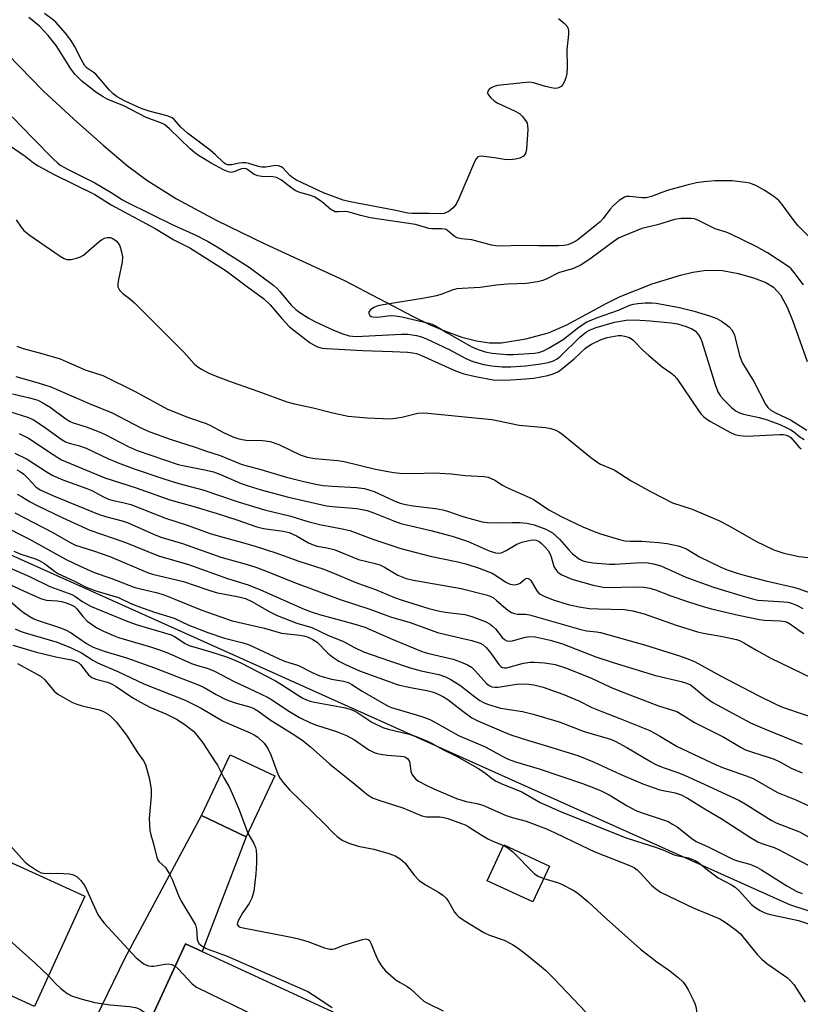
# Model space of a CAD drawing. Units: inches. Extents: x 1315761 to 1321761, y 505448 to 509449.
# Drawn here: x 1316219 to 1316426, y 508018 to 508280 of the extents above; entities that cross this region are included whole.
import ezdxf

# ---------------------------------------------------------------- set-up
doc = ezdxf.new("R2010")
doc.units = ezdxf.units.IN
doc.header["$MEASUREMENT"] = 0
for name, color, linetype in [('BLDG-Footprint', 5, 'Continuous'), ('HYDRO-Single Line Stream', 4, 'Continuous'), ('NTRL-Trees', 3, 'Continuous'), ('TRANS-Driveway', 251, 'Continuous'), ('Undefined', 1, 'Continuous')]:
    doc.layers.add(name, color=color, linetype=linetype)

msp = doc.modelspace()

# ---------------------------------------------------------------- linework, layer by layer
at = {"layer": 'BLDG-Footprint'}
for points, elevation in [([(1316286.85, 508078.75), (1316279.23, 508062.6), (1316267.33, 508068.22), (1316274.96, 508084.37)], 318.14), ([(1316236.39, 508046.83), (1316223.04, 508017.54), (1316194.37, 508030.62), (1316191.15, 508032.09), (1316178.38, 508037.91), (1316191.73, 508067.2), (1316202.11, 508062.47), (1316214.06, 508057.02)], 324), ([(1316359.77, 508054.82), (1316355.34, 508045.28), (1316343.21, 508050.91), (1316347.64, 508060.45)], 314.52), ([(1316306.7, 508014.03), (1316290.14, 507978.13), (1316264.99, 507989.73), (1316264.05, 507990.16), (1316266.53, 507995.53), (1316264.5, 507996.47), (1316249.03, 508003.61), (1316249.63, 508004.9), (1316263.12, 508034.14), (1316267.55, 508032.09)], 322.51)]:
    msp.add_lwpolyline(points, close=True, dxfattribs=dict(at, elevation=elevation))
at = {"layer": 'HYDRO-Single Line Stream'}
msp.add_lwpolyline([(1316209.49, 508276.95), (1316225.28, 508260.76), (1316233.42, 508253.19), (1316241.23, 508246.27), (1316247.7, 508240.86), (1316252.83, 508237), (1316260.73, 508232.07), (1316271.43, 508226.32), (1316284.14, 508220.12), (1316305.34, 508210.32), (1316323.56, 508200.81), (1316328.12, 508198.63), (1316332.17, 508196.89), (1316336.48, 508195.35), (1316340.34, 508194.33), (1316343.86, 508193.81), (1316347.02, 508193.8), (1316353.49, 508194.83), (1316359.51, 508196.45), (1316364.33, 508198.62), (1316374.81, 508204.26), (1316378.55, 508206.1), (1316387.04, 508209.49), (1316394.57, 508211.81), (1316397.84, 508212.54), (1316400.81, 508212.98), (1316403.45, 508213.14), (1316405.72, 508213), (1316409.84, 508212.23), (1316413.95, 508211.08), (1316417.2, 508209.82), (1316419.26, 508208.58), (1316421.08, 508206.55), (1316422.87, 508203.29), (1316424.4, 508199.53), (1316428.15, 508188.89)], dxfattribs=at)
at = {"layer": 'NTRL-Trees'}
msp.add_lwpolyline([(1316676.98, 508376.63), (1316713.15, 508250.26), (1316745.2, 508194.8), (1316779.71, 508149.19), (1316782.17, 508129.47), (1316763.68, 508090.03), (1316710.69, 508081.41), (1316649.36, 508086.2), (1316637.65, 508067.98), (1316631.81, 507990.2), (1316617.02, 507958.16), (1316582.51, 507960.62), (1316548.25, 508000), (1316515.65, 508014.44), (1316423.55, 508044.54), (1316075.17, 508200.98), (1316014.7, 508240.07), (1315929.82, 508327.44)], dxfattribs=at)
at = {"layer": 'TRANS-Driveway'}
msp.add_lwpolyline([(1316229.1, 507974.4), (1316221.36, 507978.11), (1316225.7, 507986.39), (1316247.06, 508030.41), (1316267.33, 508068.22), (1316279.23, 508062.6), (1316267.55, 508032.09), (1316263.12, 508034.14), (1316249.63, 508004.9), (1316247.55, 508004.74), (1316245.09, 508003.24), (1316243.58, 508001.55), (1316230.62, 507977.67)], close=True, dxfattribs=at)
at = {"layer": 'Undefined'}
for points, elevation in [([(1316429.34, 508221.35), (1316425.73, 508225), (1316424.45, 508226.61), (1316421.57, 508230.55), (1316420.63, 508231.57), (1316419.38, 508232.66), (1316416.79, 508234.35), (1316414.71, 508235.51), (1316413.68, 508235.98), (1316413, 508236.2), (1316411.83, 508236.42), (1316408.28, 508236.82), (1316403.71, 508236.86), (1316400.78, 508236.6), (1316398.81, 508236.27), (1316396.27, 508235.71), (1316391.37, 508234.33), (1316389.56, 508233.74), (1316386.86, 508232.66), (1316385.45, 508232.32), (1316384.35, 508232.3), (1316381.05, 508232.72), (1316380.24, 508232.64), (1316379.71, 508232.47), (1316378.28, 508231.59), (1316376.75, 508230.31), (1316375.77, 508229.24), (1316374, 508226.84), (1316373.2, 508225.99), (1316372.32, 508225.22), (1316367.31, 508221.2), (1316365.88, 508220.33), (1316364.64, 508219.85), (1316363.61, 508219.66), (1316362.15, 508219.58), (1316356.83, 508219.56), (1316351.83, 508219.69), (1316347.33, 508219.47), (1316345.48, 508219.57), (1316344.41, 508219.78), (1316339.17, 508221.13), (1316336.4, 508221.47), (1316335.29, 508221.72), (1316334.42, 508222.18), (1316332.77, 508223.6), (1316332.33, 508223.87), (1316331.85, 508224.04), (1316331.07, 508224.13), (1316328.54, 508224.07), (1316327.69, 508224.14), (1316324.21, 508225.26), (1316312.17, 508227.04), (1316309.66, 508227.63), (1316306.19, 508228.63), (1316305.26, 508228.72), (1316303.63, 508228.57), (1316302.88, 508228.64), (1316302.41, 508228.84), (1316301.73, 508229.26), (1316299.18, 508231.31), (1316297.45, 508232.46), (1316296.37, 508232.96), (1316293.44, 508233.7), (1316292.39, 508234.15), (1316291.4, 508234.8), (1316288.61, 508236.99), (1316287.31, 508237.69), (1316286.29, 508237.91), (1316283.4, 508238), (1316282.28, 508238.14), (1316281.38, 508238.49), (1316279.65, 508239.75), (1316279.2, 508240), (1316278.77, 508240.13), (1316277.95, 508240.07), (1316275.98, 508239.23), (1316275.25, 508239.07), (1316274.48, 508239.21), (1316273.19, 508239.77), (1316269.88, 508241.52), (1316266.6, 508243.53), (1316265.56, 508244.26), (1316264.31, 508245.37), (1316258.9, 508250.69), (1316257.51, 508251.8), (1316256.26, 508252.36), (1316252.67, 508253.63), (1316246.71, 508256.72), (1316242.45, 508258.41), (1316241.2, 508259.13), (1316239.28, 508260.43), (1316237.65, 508261.75), (1316235.54, 508263.3), (1316233.77, 508265.06), (1316232.63, 508266.63), (1316230.04, 508270.88), (1316228.75, 508272.8), (1316226.65, 508275.47), (1316224.32, 508277.88), (1316221.51, 508280.23)], 282), ([(1316362.14, 508279.93), (1316363.76, 508278.67), (1316364.34, 508278.05), (1316364.75, 508277.19), (1316364.85, 508276.68), (1316364.84, 508275.82), (1316364.39, 508271.68), (1316364.42, 508266.99), (1316364.33, 508265.37), (1316364.08, 508264.21), (1316363.7, 508263.09), (1316363.31, 508262.39), (1316362.84, 508261.91), (1316362.37, 508261.65), (1316361.85, 508261.48), (1316361.31, 508261.4), (1316360.74, 508261.43), (1316358.72, 508261.88), (1316355.49, 508262.87), (1316354.41, 508263.02), (1316353.54, 508263), (1316345.93, 508262.14), (1316345.09, 508261.89), (1316344.32, 508261.51), (1316343.68, 508261.04), (1316343.4, 508260.67), (1316343.34, 508260.19), (1316343.52, 508259.75), (1316344.21, 508258.89), (1316345.07, 508258.1), (1316346.08, 508257.46), (1316350.46, 508255.43), (1316351.77, 508254.72), (1316352.59, 508253.96), (1316353.57, 508252.61), (1316353.81, 508252.12), (1316353.96, 508251.6), (1316354, 508250.48), (1316353.62, 508245.22), (1316353.49, 508244.39), (1316353.32, 508243.9), (1316352.83, 508243.35), (1316351.85, 508242.88), (1316350.73, 508242.58), (1316349.28, 508242.42), (1316347.86, 508242.47), (1316345.15, 508242.94), (1316342.29, 508243.32), (1316341.48, 508243.35), (1316340.78, 508243.18), (1316340.28, 508242.64), (1316339.89, 508241.89), (1316335.82, 508232.28), (1316335.01, 508230.68), (1316334.15, 508229.64), (1316333.09, 508228.77), (1316331.83, 508228.17), (1316330.83, 508228.03), (1316327.8, 508228.13), (1316323.36, 508228.16), (1316322.19, 508228.24), (1316318.52, 508229.06), (1316306.79, 508231.29), (1316304.98, 508231.71), (1316299.75, 508233.66), (1316292.6, 508237.05), (1316291.63, 508237.61), (1316290.82, 508238.23), (1316288.94, 508240.28), (1316288.51, 508240.56), (1316287.82, 508240.81), (1316287.04, 508240.89), (1316284.44, 508240.49), (1316283.35, 508240.5), (1316282.5, 508240.64), (1316279.96, 508241.4), (1316279.09, 508241.58), (1316278.22, 508241.65), (1316277.35, 508241.55), (1316275.32, 508241.1), (1316274.63, 508241.06), (1316274.23, 508241.12), (1316273.66, 508241.38), (1316273.21, 508241.71), (1316271.11, 508243.71), (1316269.66, 508244.96), (1316263.61, 508249.48), (1316261.86, 508251.06), (1316260.07, 508253.09), (1316259.53, 508253.55), (1316259.08, 508253.79), (1316258.26, 508254.09), (1316253.42, 508255.32), (1316251.36, 508256.05), (1316247.07, 508257.98), (1316245, 508259.16), (1316243.92, 508259.91), (1316242.9, 508260.92), (1316239.25, 508265.14), (1316238.62, 508265.68), (1316236.96, 508266.81), (1316236.37, 508267.43), (1316235.45, 508268.94), (1316233.6, 508272.64), (1316232.66, 508274.17), (1316231.21, 508276.04), (1316228.68, 508278.95), (1316228.04, 508279.5), (1316225.65, 508281.25)], 284), ([(1316217.08, 508253.84), (1316222.61, 508248.11), (1316228.08, 508242.59), (1316229.09, 508241.62), (1316229.85, 508241.04), (1316232.09, 508239.79), (1316239.02, 508236.31), (1316243.38, 508233.76), (1316246.41, 508231.76), (1316247.5, 508231.14), (1316259.77, 508225.17), (1316265.85, 508222.44), (1316268.95, 508220.84), (1316271.53, 508219.35), (1316280.03, 508213.87), (1316286.55, 508209.06), (1316287.39, 508208.32), (1316288.17, 508207.48), (1316291.2, 508203.77), (1316292.38, 508202.68), (1316293.49, 508201.84), (1316295.67, 508200.43), (1316297.44, 508199.45), (1316302.45, 508197.14), (1316304.9, 508196.19), (1316306.57, 508195.7), (1316308.41, 508195.51), (1316320.47, 508196.14), (1316322.17, 508196.1), (1316324.45, 508195.75), (1316325.81, 508195.41), (1316327.08, 508194.9), (1316333.11, 508192), (1316337.54, 508189.65), (1316339.45, 508188.85), (1316342.32, 508188.07), (1316344.49, 508187.67), (1316347.17, 508187.41), (1316349.54, 508187.41), (1316353.41, 508187.73), (1316357.51, 508188.19), (1316359.4, 508188.57), (1316360.86, 508189.05), (1316361.76, 508189.56), (1316362.67, 508190.27), (1316367.95, 508195.43), (1316369.62, 508196.75), (1316370.58, 508197.28), (1316372.19, 508197.91), (1316377.05, 508199.29), (1316380.09, 508199.87), (1316382.44, 508199.91), (1316386.51, 508199.67), (1316392.07, 508199.13), (1316393.77, 508198.84), (1316396.04, 508198.15), (1316397.6, 508197.5), (1316398.44, 508196.96), (1316399.34, 508195.89), (1316399.92, 508194.91), (1316400.23, 508194.15), (1316403.79, 508182.7), (1316404.51, 508180.8), (1316405.19, 508179.68), (1316405.93, 508178.81), (1316408.23, 508176.54), (1316409.32, 508175.69), (1316410.22, 508175.21), (1316411.3, 508174.84), (1316415.46, 508173.97), (1316417.56, 508173.39), (1316420.96, 508172.08), (1316422.83, 508171.27), (1316423.86, 508170.74), (1316424.57, 508170.23), (1316426.23, 508168.84), (1316427.38, 508168.12)], 282), ([(1316215.12, 508247.13), (1316220.5, 508243.41), (1316222.78, 508241.64), (1316224, 508240.8), (1316228.08, 508238.62), (1316239.06, 508233.17), (1316243.4, 508230.49), (1316255.01, 508224.18), (1316260, 508221.15), (1316264.25, 508219.03), (1316273.88, 508212.93), (1316279.58, 508208.68), (1316283.85, 508205.61), (1316285.63, 508203.86), (1316288.72, 508200.26), (1316290.73, 508198.09), (1316293.92, 508195.54), (1316296.22, 508193.85), (1316297.41, 508193.07), (1316298.14, 508192.74), (1316299.4, 508192.4), (1316300.59, 508192.27), (1316310.15, 508191.81), (1316318.07, 508191.53), (1316322.08, 508191.31), (1316323.5, 508191.16), (1316324.47, 508190.94), (1316325.79, 508190.45), (1316334.8, 508186.38), (1316337.01, 508185.59), (1316340.13, 508184.84), (1316344.8, 508183.99), (1316345.97, 508183.91), (1316349.53, 508183.98), (1316352.2, 508184.13), (1316355.62, 508184.46), (1316359.33, 508185.16), (1316360.76, 508185.58), (1316361.98, 508186.13), (1316362.87, 508186.72), (1316366.33, 508189.56), (1316369.33, 508192.42), (1316370, 508192.91), (1316370.95, 508193.46), (1316373.47, 508194.65), (1316375.08, 508195.21), (1316378.01, 508195.74), (1316378.86, 508195.74), (1316379.68, 508195.61), (1316380.99, 508195.21), (1316381.92, 508194.64), (1316384.61, 508191.8), (1316386.11, 508190.43), (1316389.68, 508187.44), (1316392.03, 508185.85), (1316392.89, 508185.15), (1316393.59, 508184.29), (1316399.33, 508175.79), (1316400.05, 508174.87), (1316400.66, 508174.25), (1316401.56, 508173.53), (1316402.56, 508172.94), (1316407.64, 508170.12), (1316408.95, 508169.5), (1316410.3, 508169.15), (1316412.05, 508169.01), (1316420.93, 508169.43), (1316421.81, 508169.42), (1316422.62, 508169.27), (1316423.34, 508168.97), (1316423.83, 508168.62), (1316425.96, 508166.22), (1316426.6, 508165.64)], 284), ([(1316218.15, 508226.47), (1316219.47, 508224.51), (1316220.21, 508223.61), (1316221.58, 508222.52), (1316229.86, 508216.85), (1316230.85, 508216.24), (1316231.62, 508215.95), (1316232.73, 508215.98), (1316234.15, 508216.3), (1316235.25, 508216.67), (1316235.99, 508217.1), (1316240.15, 508220.69), (1316240.84, 508221.2), (1316241.56, 508221.58), (1316242.31, 508221.82), (1316243.09, 508221.81), (1316243.85, 508221.54), (1316244.71, 508220.9), (1316245.24, 508220.3), (1316245.64, 508219.59), (1316246.14, 508217.99), (1316246.4, 508216.62), (1316246.3, 508215.21), (1316245.28, 508210.64), (1316245.1, 508209.52), (1316245.14, 508208.71), (1316245.58, 508207.83), (1316246.46, 508206.87), (1316248.23, 508205.61), (1316249.54, 508204.4), (1316262.69, 508191.31), (1316265.52, 508188.15), (1316266.4, 508187.43), (1316267.35, 508186.78), (1316269.15, 508185.87), (1316271.29, 508184.95), (1316275.19, 508183.48), (1316282.34, 508180.97), (1316290.05, 508178.1), (1316292.03, 508177.57), (1316297, 508176.57), (1316302.21, 508175.19), (1316306.28, 508174.34), (1316311.31, 508173.85), (1316317.58, 508173.63), (1316320.55, 508174.03), (1316324.81, 508175.1), (1316325.97, 508175.19), (1316327.45, 508175.15), (1316344.46, 508173.42), (1316346.21, 508173.13), (1316351.7, 508171.97), (1316358.67, 508171.34), (1316360.09, 508171.02), (1316361.47, 508170.58), (1316362.25, 508170.2), (1316362.97, 508169.7), (1316370.74, 508163.37), (1316372.6, 508161.98), (1316373.33, 508161.6), (1316375.88, 508160.54), (1316376.9, 508160.04), (1316381.45, 508157.19), (1316386.77, 508154.19), (1316392.43, 508151.32), (1316397.64, 508149.58), (1316404.73, 508146.65), (1316407.26, 508145.3), (1316414.55, 508141.14), (1316419.37, 508138.8), (1316422.03, 508137.92), (1316426.03, 508137.08), (1316432.08, 508136.3)], 286), ([(1316427.25, 508209.18), (1316424.75, 508212.52), (1316423.98, 508213.42), (1316423.32, 508214), (1316417.66, 508217.68), (1316414.79, 508219.34), (1316407.76, 508222.77), (1316406.67, 508223.18), (1316403.75, 508224.07), (1316399.34, 508226.3), (1316398.25, 508226.72), (1316397.38, 508226.87), (1316394.7, 508226.84), (1316392.99, 508226.58), (1316388.42, 508225.15), (1316384.31, 508224.16), (1316379.3, 508222.14), (1316378.27, 508221.66), (1316377.32, 508221.07), (1316370.81, 508216.27), (1316369.16, 508215.11), (1316368.17, 508214.52), (1316366.12, 508213.56), (1316362.17, 508212.41), (1316359.09, 508210.8), (1316358.02, 508210.37), (1316356.57, 508210.05), (1316353.63, 508209.61), (1316348.6, 508209.4), (1316345.65, 508209.1), (1316341.32, 508208.5), (1316336.58, 508208.28), (1316335.15, 508208.13), (1316333.89, 508207.77), (1316331.18, 508206.69), (1316329.76, 508206.31), (1316326.56, 508205.7), (1316315.57, 508203.93), (1316314.19, 508203.64), (1316313.13, 508203.21), (1316312.21, 508202.61), (1316311.78, 508202.06), (1316311.75, 508201.64), (1316312.05, 508201.05), (1316312.41, 508200.82), (1316312.86, 508200.68), (1316314.1, 508200.65), (1316317.51, 508201.05), (1316318.86, 508201.02), (1316320.59, 508200.7), (1316327.75, 508199.03), (1316328.58, 508198.74), (1316329.63, 508198.22), (1316332.59, 508196.43), (1316338.15, 508193.25), (1316339.53, 508192.55), (1316341.09, 508191.91), (1316342.68, 508191.41), (1316344.54, 508191.05), (1316348.43, 508190.73), (1316350.12, 508190.68), (1316355.77, 508191.05), (1316356.91, 508191.26), (1316358.17, 508191.68), (1316359.67, 508192.45), (1316363.42, 508194.72), (1316367.19, 508197.7), (1316369.52, 508199.31), (1316372.48, 508200.52), (1316378.09, 508202.46), (1316381.13, 508203.78), (1316382.1, 508204.08), (1316383.21, 508204.26), (1316385.18, 508204.41), (1316386.83, 508204.44), (1316388.09, 508204.35), (1316394.25, 508203.17), (1316398.22, 508202.25), (1316402.3, 508200.97), (1316404.17, 508200.24), (1316405.48, 508199.52), (1316406.7, 508198.71), (1316407.52, 508198.02), (1316408.19, 508197.28), (1316408.57, 508196.68), (1316408.89, 508195.88), (1316410.25, 508190.45), (1316411.05, 508188.43), (1316414.06, 508183.54), (1316417.14, 508177.53), (1316417.78, 508176.61), (1316418.55, 508175.91), (1316419.77, 508175.22), (1316423.76, 508173.33), (1316428.13, 508170.58)], 280), ([(1316218.34, 508160.08), (1316219.3, 508159.56), (1316220.16, 508158.88), (1316221.36, 508157.74), (1316223.33, 508155.59), (1316224.52, 508154.73), (1316228.01, 508153.13), (1316240.2, 508148.25), (1316241.87, 508147.67), (1316246.27, 508146.51), (1316247.86, 508146.01), (1316254.58, 508142.99), (1316256.53, 508142.22), (1316262.29, 508140.49), (1316272.52, 508136.89), (1316279.24, 508135.01), (1316281.78, 508134.2), (1316284.82, 508133.06), (1316292.06, 508130.1), (1316297.94, 508127.89), (1316304.22, 508125.62), (1316312.05, 508123.08), (1316317.53, 508121.02), (1316322.74, 508119.5), (1316330.01, 508116.9), (1316334.93, 508115.68), (1316339.12, 508114.75), (1316341.35, 508114.07), (1316342.18, 508113.6), (1316342.95, 508112.89), (1316344.16, 508111.4), (1316346.33, 508108.39), (1316346.88, 508107.81), (1316347.28, 508107.55), (1316347.69, 508107.45), (1316348.34, 508107.49), (1316352.88, 508108.69), (1316354.63, 508109.01), (1316355.8, 508109), (1316358.44, 508108.76), (1316360.19, 508108.55), (1316361.31, 508108.33), (1316364, 508107.47), (1316370.91, 508104.69), (1316375.95, 508102.34), (1316378.81, 508101.16), (1316388.69, 508097.41), (1316393.54, 508095.85), (1316395.22, 508094.94), (1316398.26, 508092.95), (1316406.04, 508089.08), (1316410.68, 508086.32), (1316411.86, 508085.7), (1316413.38, 508085.12), (1316418.07, 508083.69), (1316419.41, 508083.22), (1316420.91, 508082.52), (1316423.94, 508080.86), (1316426.84, 508079.61)], 300), ([(1316217.75, 508148.69), (1316227.91, 508143.46), (1316232.46, 508140.75), (1316233.89, 508140.05), (1316238.65, 508138.57), (1316243.02, 508137.03), (1316252.97, 508132.84), (1316254.31, 508132.34), (1316262.53, 508130.45), (1316268.76, 508128.27), (1316271.23, 508127.48), (1316277.26, 508126.37), (1316279.08, 508125.87), (1316280.74, 508125.08), (1316285.3, 508122.4), (1316287.42, 508121.37), (1316292.71, 508119.36), (1316296.62, 508118.17), (1316301.08, 508116.04), (1316304.86, 508114.52), (1316308, 508112.85), (1316310.41, 508111.76), (1316317.27, 508109.31), (1316322.77, 508107.5), (1316325.71, 508106.7), (1316330.38, 508105.68), (1316332.14, 508105.09), (1316333.59, 508104.35), (1316336.26, 508102.71), (1316339.47, 508100.13), (1316341.29, 508098.83), (1316342.24, 508098.26), (1316343.34, 508097.81), (1316346.76, 508096.75), (1316352.59, 508095.89), (1316355.46, 508095.16), (1316362.36, 508093.14), (1316368.99, 508090.55), (1316375.93, 508088.5), (1316377.2, 508088.04), (1316380.34, 508086.31), (1316386.56, 508082.56), (1316388.04, 508081.76), (1316389.95, 508081), (1316393.87, 508079.63), (1316395.8, 508078.84), (1316399.89, 508077.06), (1316410.07, 508072.35), (1316411.74, 508071.39), (1316418.6, 508066.98), (1316420, 508066.32), (1316426.16, 508063.9), (1316428.96, 508062.28)], 304), ([(1316213.95, 508145.58), (1316221.48, 508141.74), (1316231.44, 508136.25), (1316234.94, 508134.56), (1316238.89, 508132.8), (1316243.32, 508131.28), (1316249.69, 508128.82), (1316255.33, 508127.49), (1316257.18, 508126.94), (1316260.24, 508125.76), (1316264.17, 508124.08), (1316267.42, 508122.8), (1316275.51, 508120), (1316278.25, 508119.3), (1316284.1, 508117.97), (1316288.63, 508116.7), (1316293.43, 508116.17), (1316294.55, 508115.95), (1316295.65, 508115.6), (1316296.94, 508115.01), (1316298.03, 508114.26), (1316300.94, 508111.38), (1316302.25, 508110.28), (1316303.8, 508109.27), (1316305.57, 508108.37), (1316309.32, 508106.71), (1316319.55, 508103), (1316322.89, 508102.21), (1316327.23, 508101.47), (1316328.92, 508100.98), (1316330.21, 508100.49), (1316331.65, 508099.8), (1316332.81, 508099.09), (1316336.73, 508095.94), (1316339.13, 508094.21), (1316340.73, 508093.42), (1316348.17, 508090.22), (1316349.8, 508089.61), (1316353.92, 508088.24), (1316358.38, 508086.97), (1316367.31, 508084.17), (1316371.62, 508082.44), (1316378.56, 508079.27), (1316384.58, 508076.63), (1316389.09, 508075.11), (1316393.1, 508074.24), (1316394.72, 508073.72), (1316396.39, 508072.87), (1316401.29, 508069.82), (1316405.33, 508067.42), (1316413.14, 508062.43), (1316415.1, 508061.27), (1316416.12, 508060.82), (1316419.4, 508059.72), (1316420.75, 508059.16), (1316429.78, 508054.38)], 306), ([(1316217.53, 508138.47), (1316219.41, 508137.69), (1316223.23, 508136.44), (1316224.22, 508136.03), (1316225.66, 508135.19), (1316228.33, 508133.18), (1316229.42, 508132.48), (1316233.41, 508130.58), (1316236.75, 508128.87), (1316239.31, 508127.94), (1316245.29, 508126.13), (1316248.55, 508124.6), (1316250.61, 508123.74), (1316254.85, 508122.26), (1316260.09, 508120.63), (1316263.96, 508118.8), (1316269.06, 508116.87), (1316273.5, 508115.39), (1316278.07, 508114.19), (1316279.82, 508113.63), (1316287.97, 508109.87), (1316289.43, 508109.29), (1316293.07, 508108.08), (1316296.73, 508106.28), (1316298.82, 508105.36), (1316301.88, 508104.44), (1316305.09, 508103.9), (1316306.27, 508103.55), (1316307.27, 508103.01), (1316310, 508101.26), (1316316.89, 508097.27), (1316317.85, 508096.9), (1316325.89, 508094.52), (1316327.99, 508093.71), (1316329.52, 508092.94), (1316335.58, 508089.47), (1316342.48, 508086.55), (1316343.99, 508085.79), (1316347.38, 508083.88), (1316348.79, 508083.18), (1316350.76, 508082.47), (1316357.03, 508080.65), (1316368.53, 508076.74), (1316371.58, 508075.6), (1316373.5, 508074.8), (1316375.62, 508073.75), (1316380.37, 508070.83), (1316382.72, 508069.56), (1316384.09, 508069.02), (1316390.23, 508067.03), (1316391.27, 508066.62), (1316392.47, 508065.99), (1316393.63, 508065.25), (1316397.57, 508062.17), (1316398.76, 508061.37), (1316401.69, 508060.01), (1316408.66, 508056.52), (1316409.93, 508056.08), (1316413, 508055.28), (1316414.84, 508054.52), (1316416.07, 508053.83), (1316422.75, 508049.61), (1316425.48, 508048.04), (1316426.84, 508047.55)], 308), ([(1316214.19, 508135.02), (1316221.67, 508131.72), (1316227.07, 508129.11), (1316232.93, 508126.93), (1316233.68, 508126.51), (1316235.54, 508125.2), (1316237.85, 508123.9), (1316247.37, 508119.98), (1316249.97, 508118.98), (1316259.28, 508116.26), (1316260.22, 508115.77), (1316262.99, 508113.95), (1316264.05, 508113.42), (1316269.81, 508111.74), (1316273.98, 508110.4), (1316275.63, 508109.76), (1316277.76, 508108.76), (1316286.97, 508104.05), (1316288.64, 508103.05), (1316292.82, 508100.26), (1316294.28, 508099.43), (1316295.27, 508098.97), (1316296.25, 508098.63), (1316297.36, 508098.36), (1316305.19, 508096.92), (1316306.84, 508096.51), (1316307.86, 508096.09), (1316308.61, 508095.69), (1316312.58, 508093.07), (1316315.52, 508091.6), (1316316.94, 508091.17), (1316322.53, 508089.89), (1316324.34, 508089.26), (1316327.33, 508088.02), (1316328.62, 508087.39), (1316331.41, 508085.81), (1316335.07, 508084.02), (1316340.76, 508080.79), (1316342.49, 508079.68), (1316344.6, 508077.99), (1316345.57, 508077.35), (1316347.32, 508076.56), (1316352.4, 508074.56), (1316357.32, 508071.74), (1316362.72, 508069.35), (1316379.88, 508062.38), (1316382.85, 508061.39), (1316387.66, 508059.93), (1316389.84, 508059.13), (1316392.87, 508057.84), (1316393.92, 508057.57), (1316396.64, 508057.03), (1316398.41, 508056.34), (1316399.31, 508055.73), (1316401.69, 508053.79), (1316404.56, 508051.72), (1316408.06, 508049.81), (1316409.04, 508049.18), (1316410.11, 508048.2), (1316413.39, 508044.64), (1316414.58, 508043.71), (1316415.75, 508043.01), (1316416.97, 508042.42), (1316417.99, 508042.08), (1316425.87, 508040.32), (1316428.8, 508039.39)], 310), ([(1316213.21, 508131.13), (1316220.29, 508127.82), (1316224.83, 508125.83), (1316226.21, 508125.48), (1316229.06, 508125.27), (1316230.14, 508125.1), (1316231.45, 508124.73), (1316232.96, 508124.14), (1316233.66, 508123.73), (1316234.28, 508123.17), (1316235.86, 508121.11), (1316237.01, 508119.91), (1316239.55, 508118.11), (1316241.33, 508117.18), (1316243.98, 508116.03), (1316245.29, 508115.56), (1316253.81, 508113.08), (1316256.46, 508112.2), (1316258.62, 508111.33), (1316264.66, 508108.67), (1316266.26, 508108.12), (1316268.86, 508107.37), (1316270.8, 508106.6), (1316275.99, 508103.84), (1316281.37, 508101.37), (1316285.05, 508099.56), (1316286.2, 508098.87), (1316290.27, 508096.1), (1316293.34, 508094.3), (1316296.28, 508092.9), (1316297.9, 508092.21), (1316303.21, 508090.56), (1316305.89, 508089.5), (1316307.99, 508088.32), (1316311.82, 508085.72), (1316313.24, 508084.98), (1316313.96, 508084.73), (1316315, 508084.51), (1316316.63, 508084.31), (1316320.21, 508084.04), (1316321.07, 508083.89), (1316321.56, 508083.71), (1316322.15, 508083.27), (1316322.56, 508082.59), (1316322.7, 508082.05), (1316322.97, 508080.03), (1316323.23, 508079.27), (1316323.62, 508078.58), (1316324.15, 508078.03), (1316325, 508077.4), (1316327.17, 508076.19), (1316329.03, 508075.31), (1316335.05, 508072.73), (1316337.62, 508071.93), (1316340.51, 508071.4), (1316342.1, 508070.97), (1316348.28, 508068.26), (1316349.82, 508067.75), (1316353.54, 508066.75), (1316358.96, 508064.68), (1316361.3, 508063.68), (1316368.3, 508060.24), (1316371.81, 508058.61), (1316381.31, 508054.91), (1316382.32, 508054.37), (1316383.01, 508053.86), (1316383.85, 508053.03), (1316386.82, 508049.72), (1316387.88, 508048.82), (1316389.25, 508047.88), (1316397.94, 508043.72), (1316404.97, 508040.78), (1316405.75, 508040.38), (1316406.68, 508039.77), (1316409.35, 508037.77), (1316410.46, 508036.8), (1316414.96, 508031.35), (1316416.14, 508030.06), (1316417.5, 508028.98), (1316422.94, 508025.11), (1316423.76, 508024.36), (1316424.61, 508023.34), (1316427.66, 508018.68)], 312), ([(1316216.04, 508125.65), (1316219.17, 508122.91), (1316220.11, 508122.2), (1316221.81, 508121.08), (1316222.82, 508120.51), (1316223.72, 508120.13), (1316229.62, 508118.21), (1316231.23, 508117.58), (1316232.73, 508116.75), (1316236.85, 508113.98), (1316238.58, 508113), (1316241.55, 508111.91), (1316247.45, 508110.13), (1316254.85, 508107.45), (1316266.75, 508102.86), (1316268.02, 508102.22), (1316271.21, 508100.35), (1316273.82, 508099.06), (1316276.31, 508098.22), (1316280.42, 508097.02), (1316281.4, 508096.61), (1316282.31, 508096.06), (1316285.58, 508093.7), (1316292.18, 508089.56), (1316294.32, 508088.07), (1316296.32, 508086.47), (1316301.37, 508081.98), (1316308.11, 508076.58), (1316310.71, 508074.33), (1316311.6, 508073.66), (1316312.79, 508072.97), (1316314.42, 508072.33), (1316320.86, 508070.28), (1316325.85, 508068.14), (1316327.11, 508067.92), (1316330.62, 508067.87), (1316331.75, 508067.74), (1316332.8, 508067.45), (1316336.4, 508066.14), (1316337.37, 508065.76), (1316338.13, 508065.37), (1316341.61, 508063.09), (1316343.6, 508061.99), (1316345.13, 508061.25), (1316347.56, 508060.29)], 314), ([(1316217.88, 508117.81), (1316219.18, 508117.24), (1316220.54, 508116.77), (1316229.06, 508114.33), (1316232.73, 508112.82), (1316235.46, 508111.44), (1316238.46, 508109.49), (1316239.71, 508108.81), (1316245.16, 508106.52), (1316252.05, 508103.23), (1316262.98, 508098.89), (1316267.25, 508096.75), (1316272.95, 508093.41), (1316274.73, 508092.57), (1316280.31, 508090.23), (1316281.34, 508089.68), (1316282.3, 508089.03), (1316283.98, 508087.49), (1316284.48, 508086.83), (1316285.05, 508085.91), (1316285.77, 508084.36), (1316287.72, 508079.01), (1316288.21, 508078.09), (1316289.01, 508076.99), (1316290.73, 508075.08), (1316299.94, 508066.15), (1316302.29, 508063.64), (1316303.34, 508062.68), (1316304.69, 508061.66), (1316306.5, 508060.91), (1316308.93, 508060.14), (1316313.09, 508059.35), (1316317.08, 508058.19), (1316318.74, 508057.58), (1316320.11, 508056.72), (1316321.35, 508055.64), (1316323.81, 508052.43), (1316325.19, 508050.98), (1316326.8, 508049.8), (1316330.27, 508047.87), (1316331.44, 508047.06), (1316332.3, 508046.33), (1316332.95, 508045.44), (1316334.57, 508042.54), (1316335.06, 508041.91), (1316335.67, 508041.34), (1316337.1, 508040.36), (1316342.31, 508037.14), (1316343.87, 508036.48), (1316347.72, 508035.15), (1316349.98, 508033.95), (1316351.19, 508033.17), (1316353.3, 508031.58), (1316357.15, 508028.48), (1316358.67, 508027.15), (1316360.9, 508024.95), (1316366.26, 508019.39), (1316372.51, 508012.72)], 316), ([(1316217.24, 508113.53), (1316223.57, 508111.63), (1316228.63, 508110.4), (1316232.87, 508109.56), (1316234.08, 508109.19), (1316234.75, 508108.8), (1316235.2, 508108.4), (1316237.36, 508105.65), (1316238.22, 508104.93), (1316239.28, 508104.5), (1316242.38, 508103.63), (1316243.42, 508103.22), (1316244.68, 508102.5), (1316249.12, 508099.51), (1316251.12, 508098.32), (1316253.67, 508097.01), (1316257.89, 508095.24), (1316260.73, 508093.88), (1316262.67, 508092.58), (1316264.56, 508091.2), (1316265.2, 508090.62), (1316266.14, 508089.57), (1316267.72, 508087.55), (1316270.85, 508082.8), (1316271.59, 508081.59), (1316272.65, 508079.47)], 318), ([(1316218.51, 508108.64), (1316224.74, 508105.15), (1316225.71, 508104.25), (1316228.24, 508101.29), (1316229.22, 508100.48), (1316230.42, 508099.73), (1316232.95, 508098.4), (1316234.27, 508097.83), (1316235.68, 508097.4), (1316240.29, 508096.28), (1316241.36, 508095.84), (1316242.61, 508095.13), (1316243.49, 508094.41), (1316244.66, 508093.16), (1316247.41, 508089.56), (1316250.38, 508084.99), (1316251.92, 508082.76), (1316252.44, 508081.76), (1316253.55, 508077.87), (1316253.97, 508075.16), (1316253.97, 508073.51), (1316253.48, 508067.42), (1316253.65, 508064.25), (1316253.86, 508063.13), (1316254.58, 508060.69), (1316255.48, 508057.11), (1316255.72, 508056.46), (1316255.98, 508056.05), (1316257.75, 508054.44), (1316258.8, 508052.83), (1316259.69, 508051.09), (1316261.24, 508047.04), (1316261.83, 508045.71), (1316265.72, 508039.18), (1316266.07, 508038.14), (1316266.2, 508035.4), (1316266.34, 508034.87), (1316266.67, 508034.28), (1316267.42, 508033.6), (1316268.63, 508032.94), (1316272.48, 508031.54), (1316274.14, 508030.86), (1316295.57, 508021.47), (1316296.85, 508020.72), (1316302.09, 508017.27)], 320), ([(1316272.65, 508079.47), (1316273.25, 508078.3), (1316274.78, 508075.72), (1316275.53, 508074.12), (1316277.37, 508069.79), (1316279.09, 508064.97), (1316279.69, 508063.59)], 318), ([(1316213.81, 508063.28), (1316219.51, 508056.91), (1316220.52, 508055.85), (1316221.41, 508055.13), (1316223.78, 508053.54), (1316224.79, 508053.04), (1316226.03, 508052.82), (1316229.14, 508052.92), (1316232.29, 508052.75), (1316233.38, 508052.49), (1316234.33, 508051.96), (1316235.34, 508050.96), (1316236.33, 508049.53), (1316239.86, 508041.99), (1316240.58, 508040.77), (1316241.53, 508039.65), (1316250, 508030.46), (1316252.07, 508028.81), (1316252.57, 508028.54), (1316253.31, 508028.31), (1316254.09, 508028.23), (1316254.67, 508028.26), (1316257.6, 508028.77), (1316258.46, 508028.84), (1316259.45, 508028.68), (1316260.39, 508028.22)], 322), ([(1316279.69, 508063.59), (1316281.23, 508060.84), (1316281.66, 508059.79), (1316281.85, 508059.07), (1316281.96, 508057.68), (1316281.96, 508055.63), (1316281.79, 508052.75), (1316281.25, 508048.19), (1316280.72, 508046.33), (1316280.03, 508044.85), (1316278.35, 508042.48), (1316277.18, 508040.49), (1316276.85, 508039.5), (1316276.89, 508039.18), (1316277.05, 508038.94), (1316277.63, 508038.61), (1316278.44, 508038.39), (1316289.84, 508036.24), (1316292.83, 508035.57), (1316295.55, 508034.78), (1316300, 508033.07), (1316301.39, 508032.72), (1316302.17, 508032.72), (1316302.66, 508032.82), (1316305.18, 508033.83), (1316310.07, 508035.33), (1316310.9, 508035.47), (1316311.6, 508035.34), (1316311.95, 508035.04), (1316312.35, 508034.37), (1316313.74, 508030.89), (1316314.37, 508029.6), (1316315.25, 508028.13), (1316316.19, 508027.02), (1316319.09, 508024.47), (1316320.07, 508023.85), (1316322, 508022.82), (1316322.89, 508022.19), (1316326.36, 508018.91), (1316327.33, 508018.36), (1316331.54, 508016.34)], 318), ([(1316347.56, 508060.29), (1316348.83, 508059.59), (1316349.95, 508058.66), (1316355.82, 508052.77), (1316356.76, 508052.16), (1316358.25, 508051.55)], 314), ([(1316187.44, 508057.79), (1316195.23, 508052.96), (1316199.58, 508050.06), (1316201.44, 508048.68), (1316203.87, 508046.62), (1316209.57, 508041.13), (1316223.3, 508028.95), (1316226.74, 508025.67)], 324), ([(1316358.25, 508051.55), (1316362.16, 508050.35), (1316362.97, 508050.03), (1316366.07, 508048.4), (1316367.26, 508047.62), (1316370.07, 508045.35), (1316374.88, 508040.77), (1316383.9, 508032.72), (1316388.23, 508029.39), (1316391.33, 508027.25), (1316393.92, 508025.22), (1316395.2, 508024.06), (1316395.83, 508023.25), (1316396.55, 508021.98), (1316398.02, 508019.11), (1316398.38, 508018.31), (1316398.64, 508017.49), (1316398.8, 508016.35), (1316398.94, 508014.31), (1316399.13, 508007.73), (1316399.31, 508006.62), (1316399.53, 508006.19), (1316400.05, 508005.74), (1316401.58, 508005.19)], 314), ([(1316260.39, 508028.22), (1316261.19, 508027.48), (1316264.86, 508023.51), (1316266.02, 508022.61), (1316285.66, 508013.08), (1316298.25, 508007.54), (1316299.39, 508006.8), (1316300.21, 508006.07), (1316301.25, 508004.71), (1316301.9, 508003.61)], 322), ([(1316226.74, 508025.67), (1316228.63, 508023.54), (1316229.88, 508022.37), (1316231.64, 508020.95), (1316232.85, 508020.34), (1316235.27, 508019.52), (1316239.03, 508018.55), (1316243.1, 508017.93), (1316248.22, 508017.51), (1316249.86, 508017.25), (1316250.39, 508017.08), (1316251.16, 508016.7), (1316254.14, 508014.67)], 324)]:
    msp.add_lwpolyline(points, dxfattribs=dict(at, elevation=elevation))
for points in [[(1316218.35, 508192.95, 288), (1316220, 508192.34, 288), (1316224.99, 508190.97, 288), (1316229.79, 508189.54, 288), (1316231.43, 508188.89, 288), (1316236.5, 508186.6, 288), (1316241.11, 508185.09, 288), (1316249.89, 508180.75, 288), (1316258.29, 508176.2, 288), (1316263.93, 508173.99, 288), (1316268.57, 508172.41, 288), (1316269.73, 508171.86, 288), (1316273.06, 508170.05, 288), (1316275.66, 508168.88, 288), (1316277, 508168.4, 288), (1316278.12, 508168.12, 288), (1316279.21, 508167.96, 288), (1316283.58, 508167.83, 288), (1316285.56, 508167.58, 288), (1316287.86, 508166.84, 288), (1316293.56, 508164.09, 288), (1316294.36, 508163.76, 288), (1316295.45, 508163.44, 288), (1316297.42, 508163.08, 288), (1316303.56, 508162.53, 288), (1316305.23, 508162.32, 288), (1316313.55, 508160.29, 288), (1316318.36, 508159.4, 288), (1316320.09, 508159.21, 288), (1316323.59, 508159.08, 288), (1316329.28, 508159.23, 288), (1316332.09, 508159.13, 288), (1316333.77, 508159.01, 288), (1316337.33, 508158.58, 288), (1316342.43, 508158.27, 288), (1316343.51, 508158.09, 288), (1316345.28, 508157.34, 288), (1316347.25, 508156.02, 288), (1316348.27, 508155.47, 288), (1316355.39, 508152.29, 288), (1316359.61, 508149.42, 288), (1316363.01, 508147.55, 288), (1316368.66, 508144.93, 288), (1316371.67, 508143.69, 288), (1316373.32, 508143.1, 288), (1316378.34, 508141.55, 288), (1316379.74, 508141.21, 288), (1316381.2, 508141.09, 288), (1316384.33, 508141.09, 288), (1316388.73, 508140.81, 288), (1316391.05, 508140.47, 288), (1316393.9, 508139.89, 288), (1316396.01, 508139.15, 288), (1316399.59, 508136.98, 288), (1316405.23, 508134.2, 288), (1316406.94, 508133.49, 288), (1316409.6, 508132.6, 288), (1316412.12, 508131.89, 288), (1316417.23, 508130.6, 288), (1316424.58, 508128.92, 288), (1316426.09, 508128.44, 288), (1316432.39, 508126.14, 288)], [(1316218.06, 508184.85, 290), (1316224.02, 508183.2, 290), (1316227.32, 508182.08, 290), (1316237.54, 508177.72, 290), (1316243.62, 508175.25, 290), (1316251.2, 508171.26, 290), (1316253.65, 508170.19, 290), (1316259.02, 508168.25, 290), (1316265.96, 508166.02, 290), (1316268.44, 508165.11, 290), (1316272.29, 508163.84, 290), (1316277.86, 508161.62, 290), (1316279.17, 508161.18, 290), (1316283.14, 508160.19, 290), (1316289.89, 508158.13, 290), (1316294.56, 508156.95, 290), (1316298.2, 508156.14, 290), (1316299.7, 508155.91, 290), (1316302.07, 508155.71, 290), (1316308.48, 508155.39, 290), (1316310.65, 508155.07, 290), (1316312.09, 508154.69, 290), (1316313.17, 508154.3, 290), (1316318.51, 508151.82, 290), (1316320.12, 508151.23, 290), (1316321.52, 508150.89, 290), (1316323.54, 508150.52, 290), (1316329.52, 508149.77, 290), (1316331.4, 508149.42, 290), (1316332.72, 508149.06, 290), (1316336.74, 508147.71, 290), (1316341.9, 508146.26, 290), (1316343.3, 508146.06, 290), (1316345.57, 508145.95, 290), (1316349.86, 508146.12, 290), (1316351.78, 508146.07, 290), (1316353.73, 508145.86, 290), (1316355.68, 508145.49, 290), (1316358.76, 508144.31, 290), (1316359.81, 508143.78, 290), (1316360.53, 508143.31, 290), (1316362.43, 508141.64, 290), (1316364.88, 508138.79, 290), (1316365.89, 508137.75, 290), (1316367.75, 508136.35, 290), (1316368.47, 508135.99, 290), (1316369.21, 508135.75, 290), (1316371.39, 508135.34, 290), (1316375.7, 508135.01, 290), (1316377.17, 508135.04, 290), (1316384.06, 508135.47, 290), (1316385.93, 508135.39, 290), (1316387.36, 508135.13, 290), (1316389.31, 508134.53, 290), (1316395.94, 508131.6, 290), (1316403.3, 508128.89, 290), (1316410.56, 508126.67, 290), (1316413.72, 508125.78, 290), (1316415.08, 508125.48, 290), (1316421.99, 508125.05, 290), (1316423.06, 508124.9, 290), (1316424.04, 508124.65, 290), (1316425.32, 508124.13, 290), (1316427.07, 508123.28, 290)], [(1316217.14, 508180.25, 292), (1316222.06, 508179.15, 292), (1316223.92, 508178.55, 292), (1316225.21, 508177.91, 292), (1316227.2, 508176.72, 292), (1316231.36, 508173.63, 292), (1316232.44, 508172.95, 292), (1316233.31, 508172.57, 292), (1316236.71, 508171.47, 292), (1316240.2, 508170.2, 292), (1316241.74, 508169.49, 292), (1316247.91, 508166.28, 292), (1316250.29, 508165.24, 292), (1316261.18, 508161.53, 292), (1316262.81, 508161.13, 292), (1316268.62, 508160.01, 292), (1316270.55, 508159.51, 292), (1316272.37, 508158.84, 292), (1316277.86, 508156.48, 292), (1316279.76, 508155.82, 292), (1316283.16, 508154.79, 292), (1316290.13, 508152.89, 292), (1316300.51, 508150.54, 292), (1316302.1, 508150.31, 292), (1316308.6, 508149.83, 292), (1316311.31, 508149.3, 292), (1316312.85, 508148.77, 292), (1316318.58, 508146.41, 292), (1316320.25, 508145.81, 292), (1316328.22, 508143.97, 292), (1316333.89, 508142.43, 292), (1316336.33, 508141.66, 292), (1316338.21, 508140.99, 292), (1316343.77, 508138.56, 292), (1316345.41, 508137.99, 292), (1316346.46, 508137.91, 292), (1316347.24, 508138.12, 292), (1316348.24, 508138.64, 292), (1316351.06, 508140.35, 292), (1316352.42, 508140.9, 292), (1316354.73, 508141.42, 292), (1316355.5, 508141.46, 292), (1316356.2, 508141.36, 292), (1316356.99, 508141.01, 292), (1316357.63, 508140.53, 292), (1316358.62, 508139.57, 292), (1316359.37, 508138.65, 292), (1316359.93, 508137.69, 292), (1316360.25, 508136.92, 292), (1316360.92, 508134.42, 292), (1316361.33, 508133.66, 292), (1316361.88, 508132.98, 292), (1316362.31, 508132.62, 292), (1316363.03, 508132.2, 292), (1316365.67, 508131.07, 292), (1316371.39, 508129.46, 292), (1316374.05, 508128.9, 292), (1316375.78, 508128.82, 292), (1316381.69, 508129.01, 292), (1316384.84, 508128.89, 292), (1316386.44, 508128.66, 292), (1316387.92, 508128.21, 292), (1316391.98, 508126.62, 292), (1316396.38, 508125.11, 292), (1316400.57, 508123.78, 292), (1316402.8, 508123.16, 292), (1316409.99, 508121.47, 292), (1316415.53, 508120.29, 292), (1316416.81, 508120.14, 292), (1316420.99, 508119.98, 292), (1316422.34, 508119.78, 292), (1316423.06, 508119.5, 292), (1316423.76, 508119.1, 292), (1316426.3, 508117.22, 292), (1316427.28, 508116.63, 292)], [(1316216.35, 508175.54, 294), (1316221.42, 508173.98, 294), (1316222.7, 508173.33, 294), (1316225.61, 508171.5, 294), (1316229.83, 508168.37, 294), (1316231.23, 508167.54, 294), (1316232.24, 508167.15, 294), (1316234.68, 508166.5, 294), (1316236.73, 508165.79, 294), (1316242.64, 508163.02, 294), (1316245.25, 508161.91, 294), (1316249.47, 508160.38, 294), (1316257.36, 508157.7, 294), (1316261.31, 508156.44, 294), (1316267.75, 508154.8, 294), (1316277.09, 508151.6, 294), (1316284.05, 508149.44, 294), (1316291.05, 508147.72, 294), (1316295.63, 508146.35, 294), (1316298.79, 508145.51, 294), (1316304.75, 508144.42, 294), (1316306.76, 508143.96, 294), (1316312.81, 508141.69, 294), (1316320.32, 508139.15, 294), (1316328.08, 508137.14, 294), (1316335.39, 508135.65, 294), (1316337.52, 508135.09, 294), (1316341.13, 508133.92, 294), (1316344.53, 508132.61, 294), (1316345.73, 508131.94, 294), (1316348.14, 508130.27, 294), (1316349.34, 508129.74, 294), (1316350.37, 508129.56, 294), (1316350.88, 508129.58, 294), (1316351.32, 508129.7, 294), (1316351.94, 508130.01, 294), (1316353.34, 508131.11, 294), (1316353.74, 508131.26, 294), (1316354.12, 508131.25, 294), (1316354.5, 508131.06, 294), (1316354.83, 508130.69, 294), (1316356.42, 508127.95, 294), (1316356.94, 508127.29, 294), (1316357.31, 508127, 294), (1316358.31, 508126.49, 294), (1316360.74, 508125.55, 294), (1316364.73, 508124.33, 294), (1316367.63, 508123.66, 294), (1316370.28, 508123.28, 294), (1316372.65, 508123.13, 294), (1316379.69, 508122.95, 294), (1316381.88, 508122.66, 294), (1316384.92, 508121.86, 294), (1316393.44, 508118.82, 294), (1316399.07, 508117.08, 294), (1316400.69, 508116.69, 294), (1316405.74, 508115.8, 294), (1316409.41, 508115.02, 294), (1316410.23, 508114.72, 294), (1316411.57, 508114.06, 294), (1316414.58, 508112.22, 294), (1316418.36, 508110.17, 294), (1316429.56, 508104.71, 294)], [(1316218.96, 508169.72, 296), (1316221.45, 508168.45, 296), (1316227.92, 508164.12, 296), (1316230.2, 508162.74, 296), (1316241.71, 508157.95, 296), (1316249.96, 508155.28, 296), (1316258.94, 508152.1, 296), (1316265.01, 508150.45, 296), (1316271.55, 508148.46, 296), (1316276.75, 508146.77, 296), (1316282.09, 508144.9, 296), (1316283.82, 508144.52, 296), (1316289.02, 508143.82, 296), (1316290.63, 508143.42, 296), (1316292.55, 508142.58, 296), (1316295.77, 508140.71, 296), (1316297.04, 508140.12, 296), (1316298.06, 508139.81, 296), (1316300.66, 508139.35, 296), (1316302.61, 508138.87, 296), (1316309.02, 508136.26, 296), (1316313.43, 508135.22, 296), (1316314.71, 508134.82, 296), (1316315.94, 508134.23, 296), (1316319.53, 508132.1, 296), (1316321.68, 508131.23, 296), (1316323.66, 508130.78, 296), (1316336.27, 508128.53, 296), (1316343.28, 508126.77, 296), (1316344.22, 508126.4, 296), (1316344.86, 508126.03, 296), (1316345.71, 508125.39, 296), (1316348.68, 508122.78, 296), (1316349.65, 508122.2, 296), (1316350.43, 508121.89, 296), (1316351.25, 508121.75, 296), (1316353.4, 508121.73, 296), (1316354.48, 508121.59, 296), (1316368.05, 508117.67, 296), (1316369.63, 508117.34, 296), (1316372.24, 508117.08, 296), (1316373.33, 508116.87, 296), (1316385.03, 508113.55, 296), (1316394.25, 508110.7, 296), (1316396.98, 508109.7, 296), (1316398.31, 508109.13, 296), (1316405.18, 508105.35, 296), (1316415.21, 508100.1, 296), (1316420.19, 508097.61, 296), (1316421.65, 508097.05, 296), (1316433.11, 508093.17, 296)], [(1316217.79, 508164.48, 298), (1316221.08, 508162.87, 298), (1316226.34, 508159.42, 298), (1316227.86, 508158.58, 298), (1316230.54, 508157.4, 298), (1316236.93, 508155.13, 298), (1316238.2, 508154.54, 298), (1316241.29, 508152.91, 298), (1316242.63, 508152.31, 298), (1316243.89, 508151.92, 298), (1316246.47, 508151.39, 298), (1316248.56, 508150.82, 298), (1316257.79, 508147.19, 298), (1316263.58, 508145.37, 298), (1316269.69, 508143.15, 298), (1316272.43, 508142.32, 298), (1316278.2, 508140.81, 298), (1316281.87, 508139.71, 298), (1316287.07, 508138.02, 298), (1316293.23, 508135.78, 298), (1316299.54, 508133.78, 298), (1316301.58, 508133.01, 298), (1316308.8, 508129.93, 298), (1316313.57, 508128.27, 298), (1316318.6, 508126.17, 298), (1316320.67, 508125.42, 298), (1316327.74, 508123.24, 298), (1316330.18, 508122.6, 298), (1316332.05, 508122.27, 298), (1316337.25, 508121.66, 298), (1316339.18, 508121.15, 298), (1316342.71, 508119.74, 298), (1316343.97, 508119.07, 298), (1316344.61, 508118.57, 298), (1316345.39, 508117.81, 298), (1316347.2, 508115.51, 298), (1316347.81, 508115, 298), (1316348.48, 508114.68, 298), (1316349.21, 508114.58, 298), (1316349.98, 508114.68, 298), (1316353.28, 508115.62, 298), (1316354.56, 508115.82, 298), (1316355.97, 508115.69, 298), (1316359.95, 508114.79, 298), (1316363.25, 508113.86, 298), (1316372.08, 508110.42, 298), (1316376.67, 508108.87, 298), (1316387.95, 508105.48, 298), (1316394.7, 508103.83, 298), (1316396.12, 508103.41, 298), (1316397.19, 508102.92, 298), (1316398.03, 508102.38, 298), (1316401.32, 508099.58, 298), (1316403.15, 508098.31, 298), (1316409.84, 508094.63, 298), (1316413.17, 508092.9, 298), (1316416.82, 508091.27, 298), (1316426.91, 508087.21, 298)], [(1316218.44, 508153.62, 302), (1316219.56, 508153.01, 302), (1316221.89, 508151.54, 302), (1316223.72, 508150.57, 302), (1316230.52, 508147.3, 302), (1316237.7, 508144.07, 302), (1316246.99, 508140.88, 302), (1316255.93, 508137.25, 302), (1316263.9, 508134.89, 302), (1316274.29, 508131.23, 302), (1316279.79, 508129.48, 302), (1316282.99, 508128.21, 302), (1316294.61, 508123.07, 302), (1316296.78, 508122.22, 302), (1316298.71, 508121.61, 302), (1316307.77, 508119.19, 302), (1316310.69, 508118.27, 302), (1316317.98, 508115.08, 302), (1316326.17, 508111.73, 302), (1316327.69, 508111.27, 302), (1316334.22, 508109.75, 302), (1316336.15, 508109.1, 302), (1316338.02, 508108.29, 302), (1316339.08, 508107.61, 302), (1316340.11, 508106.6, 302), (1316343.07, 508103.31, 302), (1316343.74, 508102.77, 302), (1316344.48, 508102.42, 302), (1316345.29, 508102.3, 302), (1316346.13, 508102.34, 302), (1316349.91, 508103, 302), (1316351.07, 508103.13, 302), (1316352.79, 508103.19, 302), (1316354.22, 508103.15, 302), (1316355.62, 508102.92, 302), (1316358.12, 508102.32, 302), (1316363.33, 508100.5, 302), (1316367.54, 508098.72, 302), (1316371.04, 508096.98, 302), (1316373.66, 508095.84, 302), (1316378.46, 508094.03, 302), (1316386.42, 508090.8, 302), (1316389.28, 508089.27, 302), (1316393.7, 508086.55, 302), (1316404, 508081.69, 302), (1316405.69, 508080.99, 302), (1316411.99, 508078.79, 302), (1316413.88, 508078.04, 302), (1316420.3, 508074.4, 302), (1316425.15, 508072.37, 302), (1316428.85, 508070.7, 302)]]:
    msp.add_polyline3d(points, dxfattribs=at)

doc.saveas('drawing.dxf')
